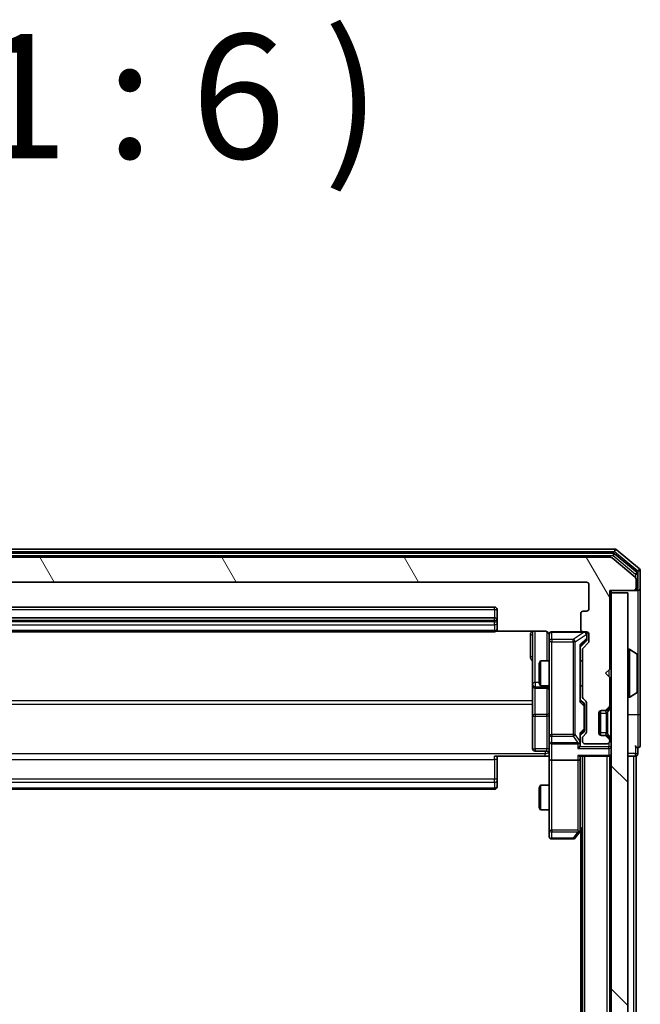
# Model space of a CAD drawing. Units: millimetres. Extents: x 0 to 7740, y 0 to 1686.
# Drawn here: x 470 to 545, y 1074 to 1193 of the extents above; entities that cross this region are included whole.
import ezdxf

# ---------------------------------------------------------------- set-up
doc = ezdxf.new("R2010")
doc.units = ezdxf.units.MM
doc.header["$LTSCALE"] = 0.666667
for name, color, linetype, lineweight in [('Hatch (ISO)', 1, 'Continuous', 18), ('Symbol (ISO)', 7, 'Continuous', 18), ('Visible (ISO)', 7, 'Continuous', 35), ('Visible Narrow (ISO)', 7, 'Continuous', 25)]:
    doc.layers.add(name, color=color, linetype=linetype, lineweight=lineweight)
doc.styles.add('Note Text (TK)', font='MS PGothic.ttf')

msp = doc.modelspace()

# ---------------------------------------------------------------- hatches: boundary and pattern name
at = {"layer": 'Hatch (ISO)'}
h = msp.add_hatch(dxfattribs=at)
h.set_pattern_fill('ANSI31', color=256, scale=152.4, angle=75.000175, style=0)
h.set_pattern_definition([(120.0002, (183.667, -48), (-16.49775, -9.52505), [])])
edge = h.paths.add_edge_path()
edge.add_line((419.7073, 1110.9931), (419.7073, 1116.6446))
edge.add_ellipse((419.4073, 1116.6446), major_axis=(0, 0.3), ratio=1, start_angle=270, end_angle=315)
edge.add_line((419.6194, 1116.8567), (418.9952, 1117.481))
edge.add_ellipse((419.2073, 1117.6931), major_axis=(-0.2121, 0.2121), ratio=1, start_angle=45, end_angle=90, ccw=False)
edge.add_line((418.9073, 1117.6931), (418.9073, 1118.5188))
edge.add_ellipse((419.2073, 1118.5188), major_axis=(0, 0.3), ratio=1, start_angle=0, end_angle=90, ccw=False)
edge.add_line((419.2073, 1118.8188), (419.6073, 1118.8188))
edge.add_ellipse((419.6073, 1119.1188), major_axis=(0.3, 0), ratio=1, start_angle=270, end_angle=360)
edge.add_line((419.9073, 1119.1188), (419.9073, 1121.0188))
edge.add_ellipse((419.6073, 1121.0188), major_axis=(0, 0.3), ratio=1, start_angle=270, end_angle=360)
edge.add_line((419.6073, 1121.3188), (419.2073, 1121.3188))
edge.add_ellipse((419.2073, 1121.6188), major_axis=(-0.3, 0), ratio=1, start_angle=0, end_angle=90, ccw=False)
edge.add_line((418.9073, 1121.6188), (418.9073, 1124.5188))
edge.add_ellipse((419.2073, 1124.5188), major_axis=(0, 0.3), ratio=1, start_angle=0, end_angle=90, ccw=False)
edge.add_line((419.2073, 1124.8188), (538.7073, 1124.8188))
edge.add_ellipse((538.7073, 1124.5188), major_axis=(0.3, 0), ratio=1, start_angle=0, end_angle=90, ccw=False)
edge.add_line((539.0073, 1124.5188), (539.0073, 1121.6188))
edge.add_ellipse((538.7073, 1121.6188), major_axis=(0, -0.3), ratio=1, start_angle=0, end_angle=90, ccw=False)
edge.add_line((538.7073, 1121.3188), (538.3073, 1121.3188))
edge.add_ellipse((538.3073, 1121.0188), major_axis=(-0.3, 0), ratio=1, start_angle=270, end_angle=360)
edge.add_line((538.0073, 1121.0188), (538.0073, 1119.1188))
edge.add_ellipse((538.3073, 1119.1188), major_axis=(0, -0.3), ratio=1, start_angle=270, end_angle=360)
edge.add_line((538.3073, 1118.8188), (538.7073, 1118.8188))
edge.add_ellipse((538.7073, 1118.5188), major_axis=(0.3, 0), ratio=1, start_angle=0, end_angle=90, ccw=False)
edge.add_line((539.0073, 1118.5188), (539.0073, 1117.6931))
edge.add_ellipse((538.7073, 1117.6931), major_axis=(0, -0.3), ratio=1, start_angle=45, end_angle=90, ccw=False)
edge.add_line((538.9194, 1117.481), (538.2952, 1116.8567))
edge.add_ellipse((538.5073, 1116.6446), major_axis=(-0.2121, -0.2121), ratio=1, start_angle=270, end_angle=315)
edge.add_line((538.2073, 1116.6446), (538.2073, 1110.9931))
edge.add_ellipse((538.5073, 1110.9931), major_axis=(0, -0.3), ratio=1, start_angle=270, end_angle=315)
edge.add_line((538.2952, 1110.781), (538.6194, 1110.4567))
edge.add_ellipse((538.4073, 1110.2446), major_axis=(0.2121, -0.2121), ratio=1, start_angle=45, end_angle=90, ccw=False)
edge.add_line((538.7073, 1110.2446), (538.7073, 1106.7431))
edge.add_ellipse((538.4073, 1106.7431), major_axis=(0, -0.3), ratio=1, start_angle=45, end_angle=90, ccw=False)
edge.add_line((538.6194, 1106.531), (538.2952, 1106.2067))
edge.add_ellipse((538.5073, 1105.9946), major_axis=(-0.2121, -0.2121), ratio=1, start_angle=270, end_angle=315)
edge.add_line((538.2073, 1105.9946), (538.2073, 1105.6188))
edge.add_ellipse((538.5073, 1105.6188), major_axis=(0, -0.3), ratio=1, start_angle=270, end_angle=360)
edge.add_line((538.5073, 1105.3188), (541.2073, 1105.3188))
edge.add_ellipse((541.2073, 1105.6188), major_axis=(0.3, 0), ratio=1, start_angle=270, end_angle=360)
edge.add_line((541.5073, 1105.6188), (541.5073, 1105.6946))
edge.add_ellipse((541.2073, 1105.6946), major_axis=(0, 0.3), ratio=1, start_angle=270, end_angle=315)
edge.add_line((541.4194, 1105.9067), (541.0952, 1106.231))
edge.add_ellipse((540.883, 1106.0188), major_axis=(-0.2121, 0.2121), ratio=1, start_angle=270, end_angle=315)
edge.add_line((540.883, 1106.3188), (540.5073, 1106.3188))
edge.add_ellipse((540.5073, 1106.6188), major_axis=(-0.3, 0), ratio=1, start_angle=0, end_angle=90, ccw=False)
edge.add_line((540.2073, 1106.6188), (540.2073, 1109.0188))
edge.add_ellipse((540.5073, 1109.0188), major_axis=(0, 0.3), ratio=1, start_angle=0, end_angle=90, ccw=False)
edge.add_line((540.5073, 1109.3188), (540.883, 1109.3188))
edge.add_ellipse((540.883, 1109.6188), major_axis=(0.3, 0), ratio=1, start_angle=270, end_angle=315)
edge.add_line((541.0952, 1109.4067), (541.4194, 1109.731))
edge.add_ellipse((541.2073, 1109.9431), major_axis=(0.2121, 0.2121), ratio=1, start_angle=270, end_angle=315)
edge.add_line((541.5073, 1109.9431), (541.5073, 1113.3188))
edge.add_line((541.5073, 1113.3188), (541.0073, 1113.8188))
edge.add_line((541.0073, 1113.8188), (541.5073, 1114.3188))
edge.add_line((541.5073, 1114.3188), (541.5073, 1123.8188))
edge.add_line((541.5073, 1123.8188), (544.4073, 1123.8188))
edge.add_ellipse((544.4073, 1124.1188), major_axis=(0.3, 0), ratio=1, start_angle=270, end_angle=360)
edge.add_line((544.7073, 1124.1188), (544.7073, 1125.1783))
edge.add_ellipse((544.4073, 1125.1783), major_axis=(0, 0.3), ratio=1, start_angle=270, end_angle=320.194429)
edge.add_line((544.5994, 1125.4088), (541.7908, 1127.7493))
edge.add_ellipse((541.5987, 1127.5188), major_axis=(-0.2305, 0.1921), ratio=1, start_angle=270, end_angle=309.805571)
edge.add_line((541.5987, 1127.8188), (416.3159, 1127.8188))
edge.add_ellipse((416.3159, 1127.5188), major_axis=(-0.3, 0), ratio=1, start_angle=270, end_angle=309.805571)
edge.add_line((416.1239, 1127.7493), (413.3153, 1125.4088))
edge.add_ellipse((413.5073, 1125.1783), major_axis=(-0.2305, -0.1921), ratio=1, start_angle=270, end_angle=320.194429)
edge.add_line((413.2073, 1125.1783), (413.2073, 1124.1188))
edge.add_ellipse((413.5073, 1124.1188), major_axis=(0, -0.3), ratio=1, start_angle=270, end_angle=360)
edge.add_line((413.5073, 1123.8188), (416.4073, 1123.8188))
edge.add_line((416.4073, 1123.8188), (416.4073, 1114.3188))
edge.add_line((416.4073, 1114.3188), (416.9073, 1113.8188))
edge.add_line((416.9073, 1113.8188), (416.4073, 1113.3188))
edge.add_line((416.4073, 1113.3188), (416.4073, 1109.9431))
edge.add_ellipse((416.7073, 1109.9431), major_axis=(0, -0.3), ratio=1, start_angle=270, end_angle=315)
edge.add_line((416.4952, 1109.731), (416.8194, 1109.4067))
edge.add_ellipse((417.0316, 1109.6188), major_axis=(0.2121, -0.2121), ratio=1, start_angle=270, end_angle=315)
edge.add_line((417.0316, 1109.3188), (417.4073, 1109.3188))
edge.add_ellipse((417.4073, 1109.0188), major_axis=(0.3, 0), ratio=1, start_angle=0, end_angle=90, ccw=False)
edge.add_line((417.7073, 1109.0188), (417.7073, 1106.6188))
edge.add_ellipse((417.4073, 1106.6188), major_axis=(0, -0.3), ratio=1, start_angle=0, end_angle=90, ccw=False)
edge.add_line((417.4073, 1106.3188), (417.0316, 1106.3188))
edge.add_ellipse((417.0316, 1106.0188), major_axis=(-0.3, 0), ratio=1, start_angle=270, end_angle=315)
edge.add_line((416.8194, 1106.231), (416.4952, 1105.9067))
edge.add_ellipse((416.7073, 1105.6946), major_axis=(-0.2121, -0.2121), ratio=1, start_angle=270, end_angle=315)
edge.add_line((416.4073, 1105.6946), (416.4073, 1105.6188))
edge.add_ellipse((416.7073, 1105.6188), major_axis=(0, -0.3), ratio=1, start_angle=270, end_angle=360)
edge.add_line((416.7073, 1105.3188), (419.4073, 1105.3188))
edge.add_ellipse((419.4073, 1105.6188), major_axis=(0.3, 0), ratio=1, start_angle=270, end_angle=360)
edge.add_line((419.7073, 1105.6188), (419.7073, 1105.9946))
edge.add_ellipse((419.4073, 1105.9946), major_axis=(0, 0.3), ratio=1, start_angle=270, end_angle=315)
edge.add_line((419.6194, 1106.2067), (419.2952, 1106.531))
edge.add_ellipse((419.5073, 1106.7431), major_axis=(-0.2121, 0.2121), ratio=1, start_angle=45, end_angle=90, ccw=False)
edge.add_line((419.2073, 1106.7431), (419.2073, 1110.2446))
edge.add_ellipse((419.5073, 1110.2446), major_axis=(0, 0.3), ratio=1, start_angle=45, end_angle=90, ccw=False)
edge.add_line((419.2952, 1110.4567), (419.6194, 1110.781))
edge.add_ellipse((419.4073, 1110.9931), major_axis=(0.2121, 0.2121), ratio=1, start_angle=270, end_angle=315)
h = msp.add_hatch(dxfattribs=at)
h.set_pattern_fill('ANSI31', color=256, scale=152.4, angle=90.00021, style=0)
h.set_pattern_definition([(135.0002, (183.667, -48), (-13.47033, -13.47043), [])])
h.paths.add_polyline_path([(541.7073, 834.1188), (543.7073, 834.1188), (543.7073, 1123.5188), (541.7073, 1123.5188)])

# ---------------------------------------------------------------- linework, layer by layer
at = {"layer": 'Visible (ISO)'}
for p, q in [((542.0987, 1128.8188), (415.8159, 1128.8188)), ((541.9177, 1128.3188), (415.997, 1128.3188)), ((541.5987, 1127.8188), (416.3159, 1127.8188)), ((544.7994, 1126.0079), (542.1097, 1128.2493)), ((545.0994, 1126.4088), (542.2908, 1128.7493)), ((544.5994, 1125.4088), (541.7908, 1127.7493)), ((544.9073, 1124.1188), (544.9073, 1125.7775)), ((545.2073, 1124.1188), (545.2073, 1126.1783)), ((419.2073, 1124.8188), (538.7073, 1124.8188)), ((539.0073, 1124.5188), (539.0073, 1121.6188)), ((544.7073, 1124.1188), (544.7073, 1125.1783)), ((541.5073, 1114.3188), (541.5073, 1123.8188)), ((541.5073, 1123.8188), (544.4073, 1123.8188)), ((541.7073, 1123.5188), (541.7073, 1123.8188)), ((543.7073, 1123.5188), (541.7073, 1123.5188)), ((541.7073, 1123.5188), (541.7073, 834.1188)), ((543.7073, 834.1188), (543.7073, 1123.5188)), ((544.4073, 1123.8188), (544.6073, 1123.8188)), ((544.9073, 1123.8188), (544.6073, 1123.8188)), ((545.2073, 1108.8188), (545.2073, 1124.1188)), ((527.6073, 1121.8188), (430.3073, 1121.8188)), ((527.9073, 1120.2188), (527.9073, 1121.5188)), ((538.0073, 1121.0188), (538.0073, 1119.1188)), ((538.7073, 1121.3188), (538.3073, 1121.3188)), ((527.6073, 1120.5188), (430.3073, 1120.5188)), ((527.9073, 1120.0259), (527.9073, 1120.2188)), ((527.9073, 1120.0259), (527.9073, 1119.8845)), ((527.9073, 1119.1774), (527.9073, 1119.8845)), ((430.3073, 1118.8188), (527.6073, 1118.8188)), ((527.8214, 1118.9087), (533.7073, 1118.9087)), ((527.9073, 1119.1774), (527.9073, 1119.1188)), ((532.2073, 1118.9087), (532.2073, 1112.4959)), ((534.2073, 1118.5188), (534.2073, 1117.6334)), ((538.3073, 1118.8188), (534.5073, 1118.8188)), ((538.3073, 1118.8188), (538.7073, 1118.8188)), ((538.7573, 1118.0296), (538.7573, 1118.5188)), ((539.0073, 1118.5188), (539.0073, 1117.6931)), ((534.2073, 1117.6334), (534.2073, 1106.4371)), ((538.6694, 1117.681), (537.9573, 1116.9688)), ((537.9573, 1110.4927), (537.9573, 1117.1449)), ((538.9194, 1117.481), (538.2952, 1116.8567)), ((538.7573, 1117.8931), (538.7573, 1118.0296)), ((538.2073, 1116.6446), (538.2073, 1110.9931)), ((543.8073, 1116.7188), (543.848, 1116.7188)), ((544.8163, 1116.128), (543.957, 1116.6865)), ((544.9073, 1111.6774), (544.9073, 1115.9603)), ((533.0073, 1115.0121), (533.1607, 1115.3188)), ((533.0073, 1112.6256), (533.0073, 1115.0121)), ((533.1607, 1115.3188), (533.1607, 1112.3188)), ((534.2073, 1115.3188), (533.1607, 1115.3188)), ((538.2073, 1115.3188), (537.9573, 1115.3188)), ((541.0073, 1113.8188), (541.5073, 1114.3188)), ((541.5073, 1113.3188), (541.0073, 1113.8188)), ((532.2073, 1112.4959), (532.2073, 1112.3243)), ((533.0073, 1112.6256), (533.1607, 1112.3188)), ((541.5073, 1109.9431), (541.5073, 1113.3188)), ((532.2073, 1112.3243), (532.2073, 1108.6498)), ((532.5073, 1112.0243), (533.9073, 1112.0243)), ((534.2073, 1112.3188), (533.1607, 1112.3188)), ((538.2073, 1112.3188), (537.9573, 1112.3188)), ((544.8163, 1111.5097), (543.957, 1110.9512)), ((537.9573, 1110.6688), (538.3694, 1110.2567)), ((538.2952, 1110.781), (538.6194, 1110.4567)), ((538.4573, 1109.9011), (538.4573, 1110.0445)), ((538.7073, 1110.2446), (538.7073, 1106.7431)), ((543.8073, 1110.9188), (543.848, 1110.9188)), ((538.4573, 1107.0865), (538.4573, 1109.9011)), ((540.2073, 1106.6188), (540.2073, 1109.0188)), ((540.4073, 1106.336), (540.4073, 1109.3017)), ((540.5073, 1109.3188), (540.883, 1109.3188)), ((540.883, 1109.3188), (541.083, 1109.3188)), ((541.0952, 1109.4067), (541.4194, 1109.731)), ((541.2747, 1109.3863), (541.2952, 1109.4067)), ((541.2952, 1109.4067), (541.6194, 1109.731)), ((545.2073, 1105.1188), (545.2073, 1108.8188)), ((532.2073, 1108.6498), (532.2073, 1104.7201)), ((534.2073, 1106.4371), (534.2073, 1105.6188)), ((538.3694, 1106.731), (537.9573, 1106.3188)), ((537.9573, 1105.6188), (537.9573, 1106.4949)), ((538.6194, 1106.531), (538.2952, 1106.2067)), ((538.4573, 1106.9431), (538.4573, 1107.0865)), ((534.2073, 1103.4431), (534.2073, 1105.6188)), ((534.5073, 1105.3188), (537.6573, 1105.3188)), ((537.9573, 1105.2431), (537.9573, 1105.6188)), ((538.2073, 1105.9946), (538.2073, 1105.6188)), ((538.5073, 1105.3188), (541.2073, 1105.3188)), ((540.883, 1106.3188), (540.5073, 1106.3188)), ((541.083, 1106.3188), (540.883, 1106.3188)), ((541.4194, 1105.9067), (541.0952, 1106.231)), ((541.2952, 1106.231), (541.2747, 1106.2514)), ((541.6194, 1105.9067), (541.2952, 1106.231)), ((541.5073, 1105.6188), (541.5073, 1105.6946)), ((533.9073, 1104.4201), (532.5073, 1104.4201)), ((544.9073, 1104.1188), (544.9073, 1104.8188)), ((533.7073, 1103.8188), (527.6073, 1103.8188)), ((527.9073, 1103.8188), (527.9073, 1103.4046)), ((527.9073, 1101.0259), (527.9073, 1103.4046)), ((534.1996, 1103.8188), (533.7073, 1103.8188)), ((534.2073, 1103.4431), (534.2073, 1094.8822)), ((537.6573, 1103.3188), (534.5073, 1103.3188)), ((537.8694, 1103.8188), (541.4073, 1103.8188)), ((537.9573, 1103.4431), (537.9573, 1103.8188)), ((537.9573, 1094.8522), (537.9573, 1103.4431)), ((538.2073, 853.8188), (538.2073, 1103.8188)), ((541.5073, 1103.8188), (541.4073, 1103.8188)), ((541.5073, 853.8188), (541.5073, 1103.8188)), ((541.5073, 1103.8188), (541.7073, 1103.8188)), ((543.7073, 1103.8188), (544.4073, 1103.8188)), ((544.7073, 1103.8188), (544.4073, 1103.8188)), ((544.7073, 853.8188), (544.7073, 1103.8188)), ((527.9073, 1101.0259), (527.9073, 1100.8845)), ((527.9073, 1100.1774), (527.9073, 1100.8845)), ((430.3073, 1099.8188), (527.6073, 1099.8188)), ((527.9073, 1100.1774), (527.9073, 1100.1188)), ((533.0073, 1100.0121), (533.1607, 1100.3188)), ((533.0073, 1097.6256), (533.0073, 1100.0121)), ((533.1607, 1100.3188), (533.1607, 1097.3188)), ((534.2073, 1100.3188), (533.1607, 1100.3188)), ((533.0073, 1097.6256), (533.1607, 1097.3188)), ((534.2073, 1097.3188), (533.1607, 1097.3188)), ((534.2073, 1094.8822), (534.2073, 1094.1188)), ((537.3473, 1093.9388), (537.8973, 1094.6722)), ((537.6573, 1094.8822), (537.8129, 1094.7266)), ((537.8973, 1094.6722), (538.2073, 1095.0855)), ((538.0073, 862.8188), (538.0073, 1094.8188)), ((534.5073, 1093.8188), (537.1073, 1093.8188))]:
    msp.add_line(p, q, dxfattribs=at)
for centre, radius, start, end in [((541.5987, 1127.5188), 0.3, 50.194429, 90), ((541.9177, 1128.0188), 0.3, 50.194429, 90), ((542.0987, 1128.5188), 0.3, 50.194429, 90), ((544.4073, 1125.1783), 0.3, 0, 50.194429), ((544.6073, 1125.7775), 0.3, 0, 50.194429), ((544.9073, 1126.1783), 0.3, 0, 50.194429), ((538.7073, 1124.5188), 0.3, 0, 90), ((544.4073, 1124.1188), 0.3, 270, 0), ((544.6073, 1124.1188), 0.3, 270, 0), ((544.9073, 1124.1188), 0.3, 270, 0), ((527.6073, 1121.5188), 0.3, 0, 90), ((538.3073, 1121.0188), 0.3, 90, 180), ((538.7073, 1121.6188), 0.3, 270, 0), ((527.6073, 1120.2188), 0.3, 0, 90), ((527.6073, 1119.1188), 0.3, 270, 0), ((533.7073, 1118.3188), 0.5, 0, 14.475516), ((534.5073, 1118.5188), 0.3, 90, 180), ((538.3073, 1119.1188), 0.3, 180, 270), ((538.4573, 1118.5188), 0.3, 0, 90), ((538.7073, 1118.5188), 0.3, 0, 90), ((538.7073, 1117.6931), 0.3, 315, 0), ((538.5073, 1116.6446), 0.3, 135, 180), ((543.8073, 1116.6188), 0.1, 90, 180), ((543.848, 1116.5188), 0.2, 56.976132, 90), ((544.7073, 1115.9603), 0.2, 0, 56.976132), ((532.5073, 1112.3243), 0.3, 180, 270), ((533.9073, 1111.7243), 0.3, 0, 90), ((544.7073, 1111.6774), 0.2, 303.023868, 0), ((538.5073, 1110.9931), 0.3, 180, 225), ((538.4073, 1110.2446), 0.3, 0, 45), ((543.8073, 1111.0188), 0.1, 180, 270), ((543.848, 1111.1188), 0.2, 270, 303.023868), ((540.5073, 1109.0188), 0.3, 90, 180), ((540.883, 1109.6188), 0.3, 270, 315), ((541.083, 1109.6188), 0.3, 270, 315), ((541.2073, 1109.9431), 0.3, 315, 0), ((541.4073, 1109.9431), 0.3, 315, 0), ((538.4073, 1106.7431), 0.3, 315, 0), ((540.5073, 1106.6188), 0.3, 180, 270), ((534.5073, 1105.6188), 0.3, 180, 270), ((537.6573, 1105.6188), 0.3, 270, 301.244455), ((537.6573, 1105.6188), 0.3, 336.562016, 0), ((538.5073, 1105.9946), 0.3, 135, 180), ((538.5073, 1105.6188), 0.3, 180, 270), ((540.883, 1106.0188), 0.3, 45, 90), ((541.083, 1106.0188), 0.3, 45, 90), ((541.2073, 1105.6188), 0.3, 270, 0), ((541.2073, 1105.6946), 0.3, 0, 45), ((541.4073, 1105.6946), 0.3, 0, 45), ((532.5073, 1104.7201), 0.3, 180, 270), ((533.9073, 1104.1201), 0.3, 0, 90), ((541.4073, 1104.1188), 0.3, 270, 0), ((544.9073, 1105.1188), 0.3, 180, 270), ((544.6073, 1104.1188), 0.3, 270, 0), ((544.9073, 1105.1188), 0.3, 270, 0), ((527.6073, 1100.1188), 0.3, 270, 0), ((537.6573, 1094.8522), 0.3, 323.130102, 336.562016), ((537.6573, 1094.8522), 0.3, 336.562015, 0), ((534.5073, 1094.1188), 0.3, 180, 270), ((537.1073, 1094.1188), 0.3, 270, 323.130102)]:
    msp.add_arc(centre, radius, start, end, dxfattribs=at)
for centre, major_axis, ratio, start_param, end_param in [((537.6573, 1117.2481), (-0.2958, 0.1246), 0.40041045, 3.30861727, 3.95211838), ((538.4573, 1117.8931), (0, -0.3), 0.99985076, 0.78532354, 1.57079633), ((537.6573, 1110.3896), (-0.2958, -0.1246), 0.40041045, 2.33106693, 2.97456804), ((538.1573, 1110.0445), (0, 0.3), 0.99985076, 4.71238898, 5.49786177), ((537.6573, 1106.5981), (-0.2958, 0.1246), 0.40041045, 3.30861727, 3.95211838), ((538.1573, 1106.9431), (0, -0.3), 0.99985076, 0.78532354, 1.57079633), ((537.6799, 1105.6188), (0.483, -0.2515), 0.33843751, 4.88684285, 5.16156968), ((537.6573, 1105.2431), (0, -0.4243), 0.70710678, 0.78539816, 1.57079633), ((537.6573, 1105.6511), (0.2044, -0.6487), 0.33843751, 1.23011504, 1.46454615), ((537.6573, 1104.9431), (-0.2772, -0.2772), 0.41421356, 1.17809725, 1.96349541), ((534.5073, 1103.4431), (0.3, 0), 0.41421356, 3.14159265, 4.71238898), ((537.6573, 1104.1188), (-0.2772, 0.2772), 0.41421356, 1.96349541, 2.74889357), ((537.6573, 1103.4431), (0.3, 0), 0.41421356, 4.71238898, 6.28318531), ((537.6799, 1094.8822), (0.4823, 0.2411), 0.37002441, 4.52944541, 4.80417225)]:
    msp.add_ellipse(centre, major_axis=major_axis, ratio=ratio, start_param=start_param, end_param=end_param, dxfattribs=at)
for points, knots in [([(534.1827, 1118.5384), (534.1783, 1118.5531), (534.1734, 1118.5672), (534.1438, 1118.6412), (534.1016, 1118.7072), (534.013, 1118.8), (533.9513, 1118.844), (533.8382, 1118.8935), (533.7676, 1118.9087), (533.7073, 1118.9087)], [0.0905313403, 0.0905313403, 0.0905313403, 0.0905313403, 0.0948543073, 0.0948543073, 0.1144259318, 0.1144259318, 0.1333697264, 0.1333697264, 0.1514440253, 0.1514440253, 0.1514440253, 0.1514440253]), ([(534.1915, 1118.4439), (534.1839, 1118.4728), (534.181, 1118.5033), (534.1842, 1118.564), (534.1906, 1118.5949), (534.2127, 1118.6546), (534.2294, 1118.6841), (534.2702, 1118.7336), (534.2944, 1118.7546), (534.3475, 1118.7883), (534.3773, 1118.8013), (534.4236, 1118.8134), (534.4397, 1118.8163), (534.4598, 1118.8181), (534.4636, 1118.8183), (534.4704, 1118.8187), (534.4734, 1118.8188), (534.4771, 1118.8188), (534.4779, 1118.8188), (534.4788, 1118.8188), (534.479, 1118.8188), (534.4793, 1118.8188), (534.4794, 1118.8188), (534.4798, 1118.8188), (534.48, 1118.8188), (534.4806, 1118.8188), (534.4806, 1118.8188), (534.4808, 1118.8188), (534.4808, 1118.8188), (534.4809, 1118.8188), (534.481, 1118.8188), (534.4811, 1118.8188), (534.4812, 1118.8188), (534.4819, 1118.8188), (534.4829, 1118.8188), (534.4882, 1118.8188), (534.4961, 1118.8188), (534.5048, 1118.8188), (534.5073, 1118.8188), (534.5073, 1118.8188)], [0.000005218, 0.000005218, 0.000005218, 0.000005218, 0.008984127, 0.008984127, 0.0182304, 0.0182304, 0.028104346, 0.028104346, 0.037480691, 0.037480691, 0.04698821, 0.04698821, 0.051855542, 0.051855542, 0.053024502, 0.053024502, 0.053901417, 0.053901417, 0.054144746, 0.054144746, 0.054200419, 0.054200419, 0.054256253, 0.054256253, 0.054369659, 0.054369659, 0.054822805, 0.054822805, 0.055266496, 0.055266496, 0.056597398, 0.056597398, 0.060589955, 0.060589955, 0.072568233, 0.072568233, 0.108505372, 0.108505372, 0.129217314, 0.129217314, 0.129217314, 0.129217314]), ([(544.9073, 1115.8364), (544.9073, 1115.8371), (544.9073, 1115.8378), (544.9073, 1115.8395), (544.9073, 1115.8405), (544.9073, 1115.8416)], [-0.000230599076, -0.000230599076, -0.000230599076, -0.000230599076, 0, 0, 0.000338329447, 0.000338329447, 0.000338329447, 0.000338329447]), ([(544.9073, 1115.8416), (544.9073, 1115.8406), (544.9073, 1115.8397), (544.9073, 1115.8381), (544.9073, 1115.8374), (544.9073, 1115.8368)], [-0.000338329447, -0.000338329447, -0.000338329447, -0.000338329447, 0, 0, 0.000241517914, 0.000241517914, 0.000241517914, 0.000241517914]), ([(544.9073, 1113.4295), (544.9073, 1113.4296), (544.9073, 1113.4296), (544.9073, 1113.43), (544.9073, 1113.4303), (544.9073, 1113.4306)], [-0.000054249657, -0.000054249657, -0.000054249657, -0.000054249657, 0, 0, 0.000241517914, 0.000241517914, 0.000241517914, 0.000241517914]), ([(544.9073, 1113.4295), (544.9073, 1113.4293), (544.9073, 1113.4292), (544.9073, 1113.4288), (544.9073, 1113.4286), (544.9073, 1113.4284)], [-0.000230599076, -0.000230599076, -0.000230599076, -0.000230599076, 0, 0, 0.000338329447, 0.000338329447, 0.000338329447, 0.000338329447]), ([(537.9326, 1105.4995), (537.9302, 1105.494), (537.9276, 1105.4885), (537.9104, 1105.4546), (537.891, 1105.4283), (537.8538, 1105.391), (537.8329, 1105.3747), (537.8129, 1105.3624)], [0.3810312192, 0.3810312192, 0.3810312192, 0.3810312192, 0.382741903, 0.382741903, 0.3917616542, 0.3917616542, 0.3985536381, 0.3985536381, 0.3985536381, 0.3985536381]), ([(534.2073, 1102.6563), (534.2073, 1102.8167), (534.195, 1102.9768), (534.1787, 1103.3641), (534.1838, 1103.5919), (534.1955, 1103.8188)], [0, 0, 0, 0, 0.048116199, 0.048116199, 0.116296342, 0.116296342, 0.116296342, 0.116296342]), ([(537.9326, 1094.7328), (537.9298, 1094.7318), (537.927, 1094.7308), (537.9102, 1094.7258), (537.8887, 1094.723), (537.8517, 1094.7229), (537.832, 1094.7242), (537.8129, 1094.7266)], [0.2508867575, 0.2508867575, 0.2508867575, 0.2508867575, 0.2528779694, 0.2528779694, 0.2619584182, 0.2619584182, 0.268388032, 0.268388032, 0.268388032, 0.268388032])]:
    msp.add_open_spline(points, degree=3, knots=knots, dxfattribs=at)
at = {"layer": 'Visible Narrow (ISO)'}
for p, q in [((415.8159, 1128.5188), (542.0987, 1128.5188)), ((415.997, 1128.0188), (541.9177, 1128.0188)), ((541.9177, 1128.3188), (541.9177, 1128.0188)), ((541.9177, 1128.0188), (542.1097, 1128.2493)), ((541.9177, 1128.0188), (544.6073, 1125.7775)), ((542.0987, 1128.8188), (542.0987, 1128.5188)), ((542.0987, 1128.5188), (542.2908, 1128.7493)), ((542.0987, 1128.5188), (544.9073, 1126.1783)), ((544.7994, 1126.0079), (544.6073, 1125.7775)), ((544.6073, 1125.7775), (544.9073, 1125.7775)), ((544.6073, 1125.7775), (544.6073, 1125.4019)), ((545.0994, 1126.4088), (544.9073, 1126.1783)), ((544.9073, 1126.1783), (545.2073, 1126.1783)), ((544.9073, 1126.1783), (544.9073, 1125.7775)), ((544.6073, 1123.8188), (544.6073, 1123.8952)), ((544.7073, 1124.1188), (544.9073, 1124.1188)), ((544.9073, 1123.8188), (544.9073, 1115.9603)), ((430.3073, 1121.5188), (527.6073, 1121.5188)), ((527.6073, 1121.5188), (527.6073, 1121.8188)), ((527.6073, 1121.5188), (527.6073, 1120.5188)), ((527.6073, 1121.5188), (527.9073, 1121.5188)), ((430.3073, 1120.2188), (527.6073, 1120.2188)), ((527.6073, 1120.0259), (430.3073, 1120.0259)), ((430.3073, 1119.6724), (527.6073, 1119.6724)), ((527.6073, 1120.2188), (527.6073, 1120.5188)), ((527.6073, 1120.2188), (527.6073, 1120.0259)), ((527.6073, 1120.2188), (527.9073, 1120.2188)), ((527.6073, 1119.6724), (527.6073, 1120.0259)), ((527.6073, 1120.0259), (527.9073, 1120.0259)), ((527.6073, 1119.6724), (527.6073, 1118.9653)), ((527.6073, 1118.9653), (430.3073, 1118.9653)), ((527.6073, 1118.8188), (527.6073, 1118.9653)), ((531.9073, 1118.4638), (531.9073, 1115.8337)), ((532.5073, 1112.708), (532.5073, 1118.9087)), ((533.9073, 1118.863), (533.9073, 1115.3188)), ((534.5073, 1118.8188), (534.5073, 1118.7872)), ((534.5073, 1117.9018), (534.5073, 1118.7872)), ((534.5073, 1118.7872), (538.4354, 1118.7872)), ((538.4354, 1118.7872), (537.1073, 1117.9018)), ((537.3473, 1117.6334), (538.6754, 1118.5188)), ((538.4354, 1118.7872), (538.4354, 1118.8188)), ((538.6754, 1118.5188), (538.6973, 1118.5188)), ((538.7573, 1118.5188), (538.6973, 1118.5188)), ((538.6973, 1118.5188), (538.6973, 1118.0296)), ((534.5073, 1117.6334), (534.2073, 1117.6334)), ((534.5073, 1117.9018), (534.5073, 1117.6334)), ((537.1073, 1117.9018), (534.5073, 1117.9018)), ((534.5073, 1106.4371), (534.5073, 1117.6334)), ((534.5073, 1117.6334), (537.1073, 1117.6334)), ((537.1073, 1117.6334), (537.1073, 1117.9018)), ((537.3473, 1117.6334), (537.1073, 1117.6334)), ((537.1073, 1117.6334), (537.1073, 1106.4371)), ((537.3473, 1106.4371), (537.3473, 1117.6334)), ((538.6973, 1118.0296), (537.8973, 1117.2481)), ((537.8973, 1117.2481), (537.8973, 1110.3896)), ((537.9573, 1117.1218), (538.6694, 1117.8175)), ((538.6694, 1117.8175), (538.6694, 1117.681)), ((538.6973, 1118.0296), (538.7573, 1118.0296)), ((543.8073, 1116.7188), (543.8073, 1110.9188)), ((543.848, 1110.9188), (543.848, 1116.7188)), ((543.957, 1110.9512), (543.957, 1116.6865)), ((544.8163, 1111.5097), (544.8163, 1116.128)), ((541.4073, 1114.2188), (541.4073, 1113.4188)), ((532.5073, 1112.708), (532.5073, 1112.1962)), ((533.0073, 1112.708), (532.5073, 1112.708)), ((532.5073, 1112.1962), (533.9073, 1112.1962)), ((532.5073, 1112.0246), (532.5073, 1112.1962)), ((532.5073, 1112.0246), (532.5073, 1112.0243)), ((533.9073, 1112.0246), (532.5073, 1112.0246)), ((532.5073, 1108.8619), (532.5073, 1112.0243)), ((533.9073, 1112.1962), (533.9073, 1112.3188)), ((533.9073, 1112.1962), (533.9073, 1112.0246)), ((533.9073, 1112.0243), (533.9073, 1112.0246)), ((533.9073, 1112.0243), (533.9073, 1108.8619)), ((544.9073, 1111.6774), (544.9073, 1108.8188)), ((532.2073, 1110.494), (425.7073, 1110.494)), ((425.7073, 1110.0897), (532.2073, 1110.0897)), ((537.8973, 1110.3896), (538.3973, 1109.9011)), ((538.3694, 1110.1132), (537.9573, 1110.5159)), ((538.3694, 1110.2567), (538.3694, 1110.1132)), ((532.5073, 1108.8619), (532.5073, 1108.6367)), ((533.9073, 1108.8619), (532.5073, 1108.8619)), ((533.9073, 1108.6367), (533.9073, 1108.8619)), ((538.4573, 1109.9011), (538.3973, 1109.9011)), ((538.3973, 1109.9011), (538.3973, 1107.0865)), ((540.4073, 1109.0188), (541.083, 1109.0188)), ((541.083, 1109.3188), (541.0626, 1109.3086)), ((541.083, 1109.3188), (541.083, 1109.3952)), ((541.083, 1109.0188), (541.2952, 1109.0188)), ((541.083, 1109.0188), (541.083, 1106.6188)), ((541.1952, 1109.5067), (541.2952, 1109.4067)), ((541.6194, 1109.5188), (541.2747, 1109.1741)), ((541.2952, 1106.6188), (541.2952, 1109.0188)), ((541.6194, 1109.731), (541.4944, 1109.856)), ((541.7073, 1109.9431), (541.5073, 1109.9431)), ((541.6194, 1109.5188), (541.6194, 1106.1188)), ((541.6194, 1109.5188), (541.7073, 1109.5188)), ((544.9073, 1108.8188), (543.7073, 1108.8188)), ((545.2073, 1108.8188), (544.9073, 1108.8188)), ((544.9073, 1108.8188), (544.9073, 1104.8188)), ((532.5073, 1104.7071), (532.5073, 1108.6367)), ((532.5073, 1108.6367), (533.9073, 1108.6367)), ((533.9073, 1108.6367), (533.9073, 1104.7071)), ((534.2073, 1106.4371), (534.5073, 1106.4371)), ((534.5073, 1106.4371), (534.5073, 1106.2324)), ((537.1073, 1106.4371), (534.5073, 1106.4371)), ((537.1073, 1106.4371), (537.1073, 1106.2324)), ((537.3473, 1106.4371), (537.1073, 1106.4371)), ((537.8973, 1105.6511), (537.3473, 1106.4371)), ((538.3973, 1107.0865), (537.8973, 1106.5981)), ((537.8973, 1106.5981), (537.8973, 1105.6511)), ((537.9573, 1106.4718), (538.3694, 1106.8744)), ((538.3694, 1106.8744), (538.3694, 1106.731)), ((538.3973, 1107.0865), (538.4573, 1107.0865)), ((541.083, 1106.6188), (540.4073, 1106.6188)), ((541.083, 1106.6188), (541.2952, 1106.6188)), ((541.6194, 1106.1188), (541.2747, 1106.4635)), ((534.5073, 1106.2324), (537.1073, 1106.2324)), ((534.5073, 1105.4142), (534.5073, 1106.2324)), ((537.6799, 1105.4142), (534.5073, 1105.4142)), ((534.5073, 1105.4142), (534.5073, 1105.3188)), ((534.5073, 1103.3188), (534.5073, 1105.3188)), ((537.1073, 1106.2324), (537.6799, 1105.4142)), ((537.6573, 1105.3188), (537.6573, 1104.731)), ((541.0626, 1106.3291), (541.083, 1106.3188)), ((541.083, 1106.2424), (541.083, 1106.3188)), ((541.2952, 1106.231), (541.1952, 1106.131)), ((541.4073, 1105.3952), (541.4073, 1104.9431)), ((541.4944, 1105.7817), (541.6194, 1105.9067)), ((541.5073, 1105.6946), (541.7073, 1105.6946)), ((541.6194, 1106.1188), (541.7073, 1106.1188)), ((533.7073, 1104.1117), (424.2073, 1104.1117)), ((532.5073, 1104.7071), (532.5073, 1104.4201)), ((533.9073, 1104.7071), (532.5073, 1104.7071)), ((533.7073, 1104.4201), (533.7073, 1104.1117)), ((533.7073, 1103.8188), (533.7073, 1104.1117)), ((533.9073, 1104.4201), (533.9073, 1104.7071)), ((537.6573, 1104.731), (541.4073, 1104.731)), ((541.4073, 1104.9431), (537.8694, 1104.9431)), ((541.7073, 1104.9431), (541.4073, 1104.9431)), ((541.4073, 1104.731), (541.4073, 1104.9431)), ((541.4073, 1104.731), (541.4073, 1103.9067)), ((544.6073, 1104.1188), (543.7073, 1104.1188)), ((544.6073, 1105.1188), (544.6073, 1104.1188)), ((544.6073, 1104.1188), (544.9073, 1104.1188)), ((544.6073, 1103.8188), (544.6073, 1104.1188)), ((430.3073, 1103.4046), (527.6073, 1103.4046)), ((527.6073, 1103.4046), (527.6073, 1103.8188)), ((527.6073, 1103.4046), (527.6073, 1101.0259)), ((527.9073, 1103.4046), (527.6073, 1103.4046)), ((534.5073, 1094.8822), (534.5073, 1103.3188)), ((541.4073, 1103.9067), (537.6573, 1103.9067)), ((537.6573, 1103.9067), (537.6573, 1103.3188)), ((537.6573, 1103.3188), (537.6573, 1094.8822)), ((538.5073, 853.8188), (538.5073, 1103.8188)), ((541.2073, 853.8188), (541.2073, 1103.8188)), ((541.4073, 1103.8188), (541.4073, 1103.9067)), ((544.4073, 853.8188), (544.4073, 1103.8188)), ((527.6073, 1101.0259), (430.3073, 1101.0259)), ((430.3073, 1100.6724), (527.6073, 1100.6724)), ((527.6073, 1100.6724), (527.6073, 1101.0259)), ((527.9073, 1101.0259), (527.6073, 1101.0259)), ((527.6073, 1100.6724), (527.6073, 1099.9653)), ((527.6073, 1099.9653), (430.3073, 1099.9653)), ((527.6073, 1099.8188), (527.6073, 1099.9653)), ((534.2073, 1094.8822), (534.5073, 1094.8822)), ((534.5073, 1094.8822), (534.5073, 1094.6629)), ((537.6573, 1094.8822), (534.5073, 1094.8822)), ((534.5073, 1093.8995), (534.5073, 1094.6629)), ((534.5073, 1094.6629), (537.6799, 1094.6629)), ((537.6799, 1094.6629), (537.1073, 1093.8995)), ((538.2073, 1095.299), (537.9573, 1094.9657)), ((534.5073, 1093.8995), (534.5073, 1093.8188)), ((537.1073, 1093.8995), (534.5073, 1093.8995)), ((537.1073, 1093.8188), (537.1073, 1093.8995))]:
    msp.add_line(p, q, dxfattribs=at)
for centre, radius, start, end in [((538.4573, 1118.0296), 0.3, 315, 0.004276), ((540.6952, 1109.0188), 0.6, 0, 15), ((538.1573, 1107.0865), 0.3, 315, 0.004276), ((540.6952, 1106.6188), 0.6, 345, 0)]:
    msp.add_arc(centre, radius, start, end, dxfattribs=at)
for centre, major_axis, ratio, start_param, end_param in [((527.6073, 1119.8845), (0.3, 0), 0.70710678, 4.71238898, 6.28318531), ((527.6073, 1119.1774), (0.3, 0), 0.70710678, 4.71238898, 6.28318531), ((531.9073, 1118.2884), (0.3, 0), 0.58454167, 0, 1.57079633), ((534.5073, 1118.5188), (-0.3, 0), 0.89442719, 4.71238898, 6.28318531), ((538.4354, 1118.5188), (0, 0.3), 0.8, 4.71238898, 6.28318531), ((538.4354, 1118.5188), (0.1664, -0.2496), 0.74278135, 1.11100607, 2.41014527), ((538.4573, 1118.5188), (0, 0.3), 0.8, 4.71238898, 6.28318531), ((534.5073, 1117.6334), (-0.3, 0), 0.89442719, 4.71238898, 6.28318531), ((537.1073, 1117.6334), (-0.1664, 0.2496), 0.74278135, 4.25259872, 5.55173793), ((538.4573, 1118.0296), (0.2096, -0.2146), 0.69016738, 0.01688328, 0.97755034), ((531.9073, 1115.7062), (0.3, 0), 0.42514266, 0, 1.57079633), ((532.5073, 1112.4959), (-0.3, 0), 0.70710678, 4.71238898, 6.28318531), ((532.5073, 1112.4959), (-0.3, 0), 0.99904822, 0, 1.57079633), ((532.5073, 1112.3243), (-0.3, 0), 0.99904822, 0, 1.57079633), ((533.9073, 1111.8965), (0.3, 0), 0.99904822, 0, 1.57079633), ((533.9073, 1111.7249), (0.3, 0), 0.99904822, 0, 1.57079633), ((538.1573, 1109.9011), (0.3, 0), 0.99985076, 0, 0.78547279), ((538.1573, 1109.9011), (0.2096, 0.2146), 0.69016738, 5.30563497, 6.26630203), ((532.5073, 1108.6498), (-0.3, 0), 0.70710678, 4.71238898, 6.28318531), ((533.9073, 1109.0741), (0.3, 0), 0.70710678, 4.71238898, 6.28318531), ((541.3316, 1109.0188), (-0.289, 0.2751), 0.41386186, 6.13496537, 7.18216292), ((541.0626, 1109.5984), (0.2121, -0.2121), 0.93511313, 5.46426839, 6.28318531), ((541.0626, 1109.1741), (-0.2898, -0.0776), 0.25056281, 1.50375883, 2.32267574), ((540.483, 1109.0188), (0.6, 0), 0.5, 0, 0.26179939), ((541.3316, 1109.0188), (-0.0542, 0.3688), 0.10017299, 0.07434872, 1.12154627), ((541.4073, 1109.0946), (0.2345, 0.6476), 0.1095524, 5.46575602, 6.51295357), ((532.5073, 1108.6498), (-0.3, 0), 0.04361939, 0, 1.57079633), ((533.9073, 1108.6236), (0.3, 0), 0.04361939, 0, 1.57079633), ((534.5073, 1106.4371), (-0.3, 0), 0.68218798, 0, 1.57079633), ((537.1073, 1106.4371), (0.2458, 0.172), 0.60731338, 4.31054583, 5.42718385), ((538.1573, 1107.0865), (0.2096, -0.2146), 0.69016738, 0.01688328, 0.97755034), ((541.3316, 1106.6188), (-0.289, -0.2751), 0.41386186, 5.38420769, 6.43140524), ((540.483, 1106.6188), (0.6, 0), 0.5, 6.02138592, 6.28318531), ((541.0626, 1106.4635), (-0.2898, 0.0776), 0.25056281, 3.96050957, 4.77942648), ((541.3316, 1106.6188), (0.0542, 0.3688), 0.10017299, 2.02004638, 3.06724394), ((534.5073, 1105.6188), (-0.3, 0), 0.68218798, 0, 1.57079633), ((541.0626, 1106.0393), (0.2121, 0.2121), 0.93511313, 0, 0.81891691), ((541.4073, 1106.5431), (0.2345, -0.6476), 0.1095524, 6.05341704, 7.1006146), ((532.5073, 1104.7201), (-0.3, 0), 0.04361939, 0, 1.57079633), ((533.7073, 1104.4653), (-0.5, 0), 0.70710678, 1.57079633, 2.65109649), ((533.9073, 1104.694), (0.3, 0), 0.04361939, 0, 1.57079633), ((541.4073, 1104.9431), (0.3, 0), 0.70710678, 4.71238898, 6.28318531), ((541.4073, 1104.1188), (0.3, 0), 0.70710678, 4.71238898, 6.28318531), ((527.6073, 1100.8845), (0.3, 0), 0.70710678, 4.71238898, 6.28318531), ((527.6073, 1100.1774), (0.3, 0), 0.70710678, 4.71238898, 6.28318531), ((534.5073, 1094.8822), (-0.3, 0), 0.73117683, 0, 1.57079633), ((534.5073, 1094.1188), (-0.3, 0), 0.73117683, 0, 1.57079633), ((537.1073, 1094.1188), (0.24, -0.18), 0.65092538, 5.16654729, 6.28318531)]:
    msp.add_ellipse(centre, major_axis=major_axis, ratio=ratio, start_param=start_param, end_param=end_param, dxfattribs=at)
for points, knots in [([(532.2073, 1118.892), (532.1614, 1118.8705), (531.9929, 1118.766), (531.9073, 1118.5943), (531.9073, 1118.4638)], [-0.0632889968, -0.0632889968, -0.0632889968, -0.0632889968, -0.0473735297, 0, 0, 0, 0]), ([(534.1915, 1118.4438), (534.1915, 1118.4439), (534.1955, 1118.4544), (534.2073, 1118.4919), (534.2073, 1118.5188)], [-0.074882882, -0.074882882, -0.074882882, -0.074882882, -0.0498592361, 0, 0, 0, 0]), ([(531.9073, 1115.8337), (531.9073, 1115.6838), (531.9887, 1115.4793), (532.1588, 1115.3455), (532.2073, 1115.3172)], [-0.0975653992, -0.0975653992, -0.0975653992, -0.0975653992, -0.0487826996, -0.0316476946, -0.0316476946, -0.0316476946, -0.0316476946]), ([(534.2073, 1102.6563), (534.2073, 1102.807), (534.1942, 1103.0791), (534.1895, 1103.4873), (534.1961, 1103.713), (534.1996, 1103.8188)], [0, 0, 0, 0, 0.049859236, 0.083098727, 0.114793845, 0.114793845, 0.114793845, 0.114793845])]:
    msp.add_open_spline(points, degree=3, knots=knots, dxfattribs=at)

# ---------------------------------------------------------------- texts
at = {"layer": 'Symbol (ISO)', "color": 7, "insert": (416.7146, 1171.2786), "char_height": 15, "attachment_point": 7, "style": 'Note Text (TK)'}
msp.add_mtext('A-A ( 1 : 6 )', dxfattribs=at)

doc.saveas('drawing.dxf')
